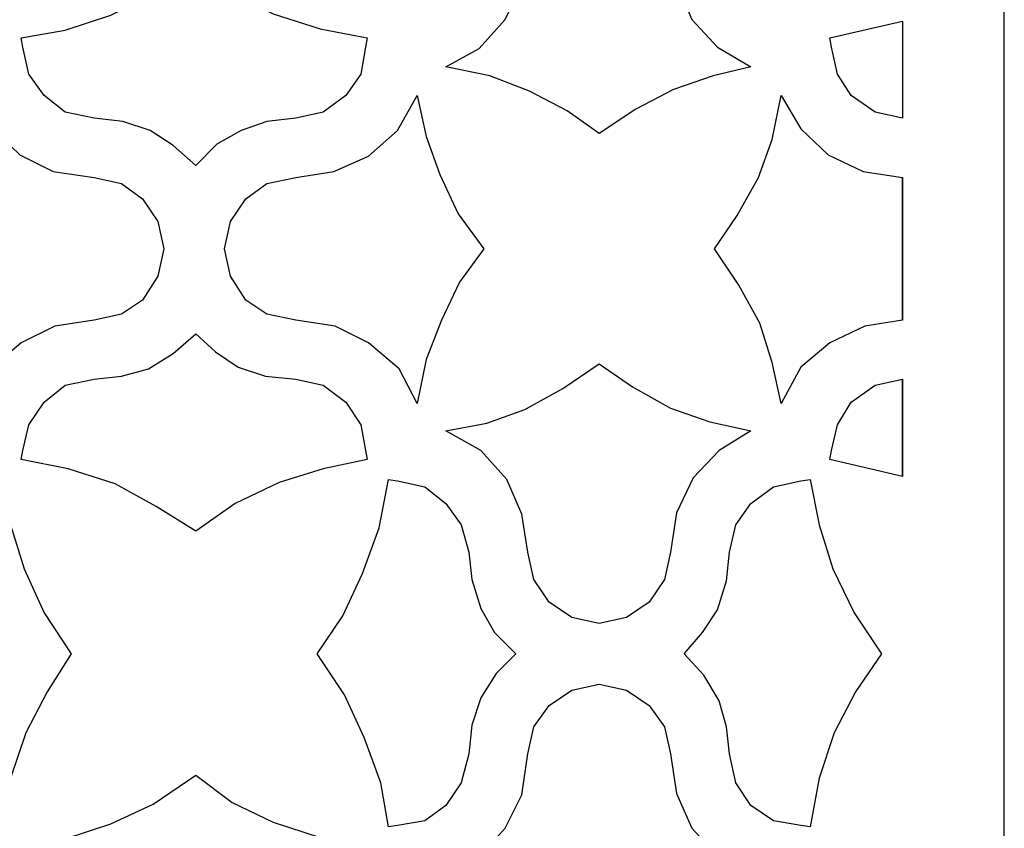
# Model space of a CAD drawing. Units: centimetres. Extents: x -9.2 to 9.2, y -11.9 to 12.7.
# Drawn here: x 1.4 to 3.2, y -3.6 to -2.1 of the extents above; entities that cross this region are included whole.
import ezdxf

# ---------------------------------------------------------------- set-up
doc = ezdxf.new("R2010")
doc.units = ezdxf.units.CM
doc.header["$MEASUREMENT"] = 0
doc.layers.add('Layer 1', color=7, linetype='Continuous')

msp = doc.modelspace()

# ---------------------------------------------------------------- linework, layer by layer
at = {"layer": 'Layer 1', "color": 23}
for points, knots in [([(-1.29828, 2.68804), (-1.29828, 2.68804), (3.21275, 2.68804), (3.21275, 2.68804), (3.21275, 2.68804), (3.21275, 2.68804), (3.21275, -6.33402), (3.21275, -6.33402), (3.21275, -6.33402), (3.21275, -6.33402), (-1.29828, -6.33402), (-1.29828, -6.33402), (-1.29828, -6.33402), (-1.29828, -6.33402), (-1.29828, 2.68804), (-1.29828, 2.68804)], [0, 0, 0, 0, 0.2, 0.2, 0.2, 0.2, 0.4, 0.4, 0.4, 0.4, 0.6, 0.6, 0.6, 0.6, 1, 1, 1, 1]), ([(2.74176, -2.23447), (2.74176, -2.23447), (2.67981, -2.19781), (2.67981, -2.19781), (2.67981, -2.19781), (2.67981, -2.19781), (2.6318, -2.14688), (2.6318, -2.14688), (2.6318, -2.14688), (2.6318, -2.14688), (2.60358, -2.07941), (2.60358, -2.07941), (2.60358, -2.07941), (2.60358, -2.07941), (2.59223, -2.0087), (2.59223, -2.0087), (2.59223, -2.0087), (2.59223, -2.0087), (2.5812, -1.95809), (2.5812, -1.95809), (2.5812, -1.95809), (2.5812, -1.95809), (2.55298, -1.91592), (2.55298, -1.91592), (2.55298, -1.91592), (2.55298, -1.91592), (2.51048, -1.8877), (2.51048, -1.8877), (2.51048, -1.8877), (2.51048, -1.8877), (2.45988, -1.87635), (2.45988, -1.87635), (2.45988, -1.87635), (2.45988, -1.87635), (2.40896, -1.8877), (2.40896, -1.8877), (2.40896, -1.8877), (2.40896, -1.8877), (2.36679, -1.91592), (2.36679, -1.91592), (2.36679, -1.91592), (2.36679, -1.91592), (2.33857, -1.95809), (2.33857, -1.95809), (2.33857, -1.95809), (2.33857, -1.95809), (2.32721, -2.0087), (2.32721, -2.0087), (2.32721, -2.0087), (2.32721, -2.0087), (2.31619, -2.08201), (2.31619, -2.08201), (2.31619, -2.08201), (2.31619, -2.08201), (2.28505, -2.14688), (2.28505, -2.14688), (2.28505, -2.14688), (2.28505, -2.14688), (2.23704, -2.20073), (2.23704, -2.20073), (2.23704, -2.20073), (2.23704, -2.20073), (2.17508, -2.23447), (2.17508, -2.23447), (2.17508, -2.23447), (2.17508, -2.23447), (2.25683, -2.25134), (2.25683, -2.25134), (2.25683, -2.25134), (2.25683, -2.25134), (2.33013, -2.27956), (2.33013, -2.27956), (2.33013, -2.27956), (2.33013, -2.27956), (2.40052, -2.31621), (2.40052, -2.31621), (2.40052, -2.31621), (2.40052, -2.31621), (2.45988, -2.35838), (2.45988, -2.35838), (2.45988, -2.35838), (2.45988, -2.35838), (2.52768, -2.31329), (2.52768, -2.31329), (2.52768, -2.31329), (2.52768, -2.31329), (2.59806, -2.27664), (2.59806, -2.27664), (2.59806, -2.27664), (2.59806, -2.27664), (2.67137, -2.25134), (2.67137, -2.25134), (2.67137, -2.25134), (2.67137, -2.25134), (2.74176, -2.23447), (2.74176, -2.23447)], [0, 0, 0, 0, 0.04, 0.04, 0.04, 0.04, 0.08, 0.08, 0.08, 0.08, 0.12, 0.12, 0.12, 0.12, 0.16, 0.16, 0.16, 0.16, 0.2, 0.2, 0.2, 0.2, 0.24, 0.24, 0.24, 0.24, 0.28, 0.28, 0.28, 0.28, 0.32, 0.32, 0.32, 0.32, 0.36, 0.36, 0.36, 0.36, 0.4, 0.4, 0.4, 0.4, 0.44, 0.44, 0.44, 0.44, 0.48, 0.48, 0.48, 0.48, 0.52, 0.52, 0.52, 0.52, 0.56, 0.56, 0.56, 0.56, 0.6, 0.6, 0.6, 0.6, 0.64, 0.64, 0.64, 0.64, 0.68, 0.68, 0.68, 0.68, 0.72, 0.72, 0.72, 0.72, 0.76, 0.76, 0.76, 0.76, 0.8, 0.8, 0.8, 0.8, 0.84, 0.84, 0.84, 0.84, 0.88, 0.88, 0.88, 0.88, 0.92, 0.92, 0.92, 0.92, 1, 1, 1, 1]), ([(1.38557, -2.18094), (1.38557, -2.18094), (1.38849, -2.19781), (1.38849, -2.19781), (1.38849, -2.19781), (1.38849, -2.19781), (1.39984, -2.24842), (1.39984, -2.24842), (1.39984, -2.24842), (1.39984, -2.24842), (1.42806, -2.28799), (1.42806, -2.28799), (1.42806, -2.28799), (1.42806, -2.28799), (1.46731, -2.31913), (1.46731, -2.31913), (1.46731, -2.31913), (1.46731, -2.31913), (1.52115, -2.33016), (1.52115, -2.33016), (1.52115, -2.33016), (1.52115, -2.33016), (1.57467, -2.336), (1.57467, -2.336), (1.57467, -2.336), (1.57467, -2.336), (1.62528, -2.35287), (1.62528, -2.35287), (1.62528, -2.35287), (1.62528, -2.35287), (1.66777, -2.38109), (1.66777, -2.38109), (1.66777, -2.38109), (1.66777, -2.38109), (1.70994, -2.41774), (1.70994, -2.41774), (1.70994, -2.41774), (1.70994, -2.41774), (1.74951, -2.37817), (1.74951, -2.37817), (1.74951, -2.37817), (1.74951, -2.37817), (1.7946, -2.35287), (1.7946, -2.35287), (1.7946, -2.35287), (1.7946, -2.35287), (1.84228, -2.336), (1.84228, -2.336), (1.84228, -2.336), (1.84228, -2.336), (1.89613, -2.33016), (1.89613, -2.33016), (1.89613, -2.33016), (1.89613, -2.33016), (1.94673, -2.31913), (1.94673, -2.31913), (1.94673, -2.31913), (1.94673, -2.31913), (1.9889, -2.28799), (1.9889, -2.28799), (1.9889, -2.28799), (1.9889, -2.28799), (2.01712, -2.24842), (2.01712, -2.24842), (2.01712, -2.24842), (2.01712, -2.24842), (2.02555, -2.19781), (2.02555, -2.19781), (2.02555, -2.19781), (2.02555, -2.19781), (2.02847, -2.18094), (2.02847, -2.18094), (2.02847, -2.18094), (2.02847, -2.18094), (1.94121, -2.16408), (1.94121, -2.16408), (1.94121, -2.16408), (1.94121, -2.16408), (1.85363, -2.13586), (1.85363, -2.13586), (1.85363, -2.13586), (1.85363, -2.13586), (1.77741, -2.09628), (1.77741, -2.09628), (1.77741, -2.09628), (1.77741, -2.09628), (1.70994, -2.04827), (1.70994, -2.04827), (1.70994, -2.04827), (1.70994, -2.04827), (1.63112, -2.0992), (1.63112, -2.0992), (1.63112, -2.0992), (1.63112, -2.0992), (1.55197, -2.13845), (1.55197, -2.13845), (1.55197, -2.13845), (1.55197, -2.13845), (1.46731, -2.16667), (1.46731, -2.16667), (1.46731, -2.16667), (1.46731, -2.16667), (1.38557, -2.18094), (1.38557, -2.18094)], [0, 0, 0, 0, 0.037037, 0.037037, 0.037037, 0.037037, 0.0740741, 0.0740741, 0.0740741, 0.0740741, 0.1111111, 0.1111111, 0.1111111, 0.1111111, 0.1481481, 0.1481481, 0.1481481, 0.1481481, 0.1851852, 0.1851852, 0.1851852, 0.1851852, 0.2222222, 0.2222222, 0.2222222, 0.2222222, 0.2592593, 0.2592593, 0.2592593, 0.2592593, 0.2962963, 0.2962963, 0.2962963, 0.2962963, 0.3333333, 0.3333333, 0.3333333, 0.3333333, 0.3703704, 0.3703704, 0.3703704, 0.3703704, 0.4074074, 0.4074074, 0.4074074, 0.4074074, 0.4444444, 0.4444444, 0.4444444, 0.4444444, 0.4814815, 0.4814815, 0.4814815, 0.4814815, 0.5185185, 0.5185185, 0.5185185, 0.5185185, 0.5555556, 0.5555556, 0.5555556, 0.5555556, 0.5925926, 0.5925926, 0.5925926, 0.5925926, 0.6296296, 0.6296296, 0.6296296, 0.6296296, 0.6666667, 0.6666667, 0.6666667, 0.6666667, 0.7037037, 0.7037037, 0.7037037, 0.7037037, 0.7407407, 0.7407407, 0.7407407, 0.7407407, 0.7777778, 0.7777778, 0.7777778, 0.7777778, 0.8148148, 0.8148148, 0.8148148, 0.8148148, 0.8518519, 0.8518519, 0.8518519, 0.8518519, 0.8888889, 0.8888889, 0.8888889, 0.8888889, 0.9259259, 0.9259259, 0.9259259, 0.9259259, 1, 1, 1, 1]), ([(3.02364, -2.1498), (3.02364, -2.1498), (2.88838, -2.18094), (2.88838, -2.18094), (2.88838, -2.18094), (2.88838, -2.18094), (2.89129, -2.19781), (2.89129, -2.19781), (2.89129, -2.19781), (2.89129, -2.19781), (2.90265, -2.24842), (2.90265, -2.24842), (2.90265, -2.24842), (2.90265, -2.24842), (2.92795, -2.28799), (2.92795, -2.28799), (2.92795, -2.28799), (2.92795, -2.28799), (2.97304, -2.31913), (2.97304, -2.31913), (2.97304, -2.31913), (2.97304, -2.31913), (3.02364, -2.33016), (3.02364, -2.33016), (3.02364, -2.33016), (3.02364, -2.33016), (3.02364, -2.1498), (3.02364, -2.1498)], [0, 0, 0, 0, 0.125, 0.125, 0.125, 0.125, 0.25, 0.25, 0.25, 0.25, 0.375, 0.375, 0.375, 0.375, 0.5, 0.5, 0.5, 0.5, 0.625, 0.625, 0.625, 0.625, 0.75, 0.75, 0.75, 0.75, 1, 1, 1, 1]), ([(1.29247, -2.8602), (1.29247, -2.8602), (1.33205, -2.79273), (1.33205, -2.79273), (1.33205, -2.79273), (1.33205, -2.79273), (1.38557, -2.74764), (1.38557, -2.74764), (1.38557, -2.74764), (1.38557, -2.74764), (1.44785, -2.7165), (1.44785, -2.7165), (1.44785, -2.7165), (1.44785, -2.7165), (1.52115, -2.70515), (1.52115, -2.70515), (1.52115, -2.70515), (1.52115, -2.70515), (1.57176, -2.69412), (1.57176, -2.69412), (1.57176, -2.69412), (1.57176, -2.69412), (1.61133, -2.66849), (1.61133, -2.66849), (1.61133, -2.66849), (1.61133, -2.66849), (1.63955, -2.6234), (1.63955, -2.6234), (1.63955, -2.6234), (1.63955, -2.6234), (1.65058, -2.5728), (1.65058, -2.5728), (1.65058, -2.5728), (1.65058, -2.5728), (1.63955, -2.52187), (1.63955, -2.52187), (1.63955, -2.52187), (1.63955, -2.52187), (1.61133, -2.4797), (1.61133, -2.4797), (1.61133, -2.4797), (1.61133, -2.4797), (1.57176, -2.45148), (1.57176, -2.45148), (1.57176, -2.45148), (1.57176, -2.45148), (1.52115, -2.44013), (1.52115, -2.44013), (1.52115, -2.44013), (1.52115, -2.44013), (1.44493, -2.4291), (1.44493, -2.4291), (1.44493, -2.4291), (1.44493, -2.4291), (1.38297, -2.39796), (1.38297, -2.39796), (1.38297, -2.39796), (1.38297, -2.39796), (1.33205, -2.34995), (1.33205, -2.34995), (1.33205, -2.34995), (1.33205, -2.34995), (1.29247, -2.28799), (1.29247, -2.28799), (1.29247, -2.28799), (1.29247, -2.28799), (1.2756, -2.36974), (1.2756, -2.36974), (1.2756, -2.36974), (1.2756, -2.36974), (1.2503, -2.44013), (1.2503, -2.44013), (1.2503, -2.44013), (1.2503, -2.44013), (1.21365, -2.51084), (1.21365, -2.51084), (1.21365, -2.51084), (1.21365, -2.51084), (1.17148, -2.5728), (1.17148, -2.5728), (1.17148, -2.5728), (1.17148, -2.5728), (1.21657, -2.64027), (1.21657, -2.64027), (1.21657, -2.64027), (1.21657, -2.64027), (1.25322, -2.71099), (1.25322, -2.71099), (1.25322, -2.71099), (1.25322, -2.71099), (1.27852, -2.7843), (1.27852, -2.7843), (1.27852, -2.7843), (1.27852, -2.7843), (1.29247, -2.8602), (1.29247, -2.8602)], [0, 0, 0, 0, 0.04, 0.04, 0.04, 0.04, 0.08, 0.08, 0.08, 0.08, 0.12, 0.12, 0.12, 0.12, 0.16, 0.16, 0.16, 0.16, 0.2, 0.2, 0.2, 0.2, 0.24, 0.24, 0.24, 0.24, 0.28, 0.28, 0.28, 0.28, 0.32, 0.32, 0.32, 0.32, 0.36, 0.36, 0.36, 0.36, 0.4, 0.4, 0.4, 0.4, 0.44, 0.44, 0.44, 0.44, 0.48, 0.48, 0.48, 0.48, 0.52, 0.52, 0.52, 0.52, 0.56, 0.56, 0.56, 0.56, 0.6, 0.6, 0.6, 0.6, 0.64, 0.64, 0.64, 0.64, 0.68, 0.68, 0.68, 0.68, 0.72, 0.72, 0.72, 0.72, 0.76, 0.76, 0.76, 0.76, 0.8, 0.8, 0.8, 0.8, 0.84, 0.84, 0.84, 0.84, 0.88, 0.88, 0.88, 0.88, 0.92, 0.92, 0.92, 0.92, 1, 1, 1, 1]), ([(2.12156, -2.8602), (2.12156, -2.8602), (2.13843, -2.77846), (2.13843, -2.77846), (2.13843, -2.77846), (2.13843, -2.77846), (2.16665, -2.70515), (2.16665, -2.70515), (2.16665, -2.70515), (2.16665, -2.70515), (2.20039, -2.63476), (2.20039, -2.63476), (2.20039, -2.63476), (2.20039, -2.63476), (2.24547, -2.5728), (2.24547, -2.5728), (2.24547, -2.5728), (2.24547, -2.5728), (2.19779, -2.50792), (2.19779, -2.50792), (2.19779, -2.50792), (2.19779, -2.50792), (2.16373, -2.43461), (2.16373, -2.43461), (2.16373, -2.43461), (2.16373, -2.43461), (2.13843, -2.36422), (2.13843, -2.36422), (2.13843, -2.36422), (2.13843, -2.36422), (2.12156, -2.28799), (2.12156, -2.28799), (2.12156, -2.28799), (2.12156, -2.28799), (2.08491, -2.35287), (2.08491, -2.35287), (2.08491, -2.35287), (2.08491, -2.35287), (2.03139, -2.40088), (2.03139, -2.40088), (2.03139, -2.40088), (2.03139, -2.40088), (1.96651, -2.4291), (1.96651, -2.4291), (1.96651, -2.4291), (1.96651, -2.4291), (1.89613, -2.44013), (1.89613, -2.44013), (1.89613, -2.44013), (1.89613, -2.44013), (1.84228, -2.45148), (1.84228, -2.45148), (1.84228, -2.45148), (1.84228, -2.45148), (1.80303, -2.4797), (1.80303, -2.4797), (1.80303, -2.4797), (1.80303, -2.4797), (1.77481, -2.52187), (1.77481, -2.52187), (1.77481, -2.52187), (1.77481, -2.52187), (1.76346, -2.5728), (1.76346, -2.5728), (1.76346, -2.5728), (1.76346, -2.5728), (1.77481, -2.6234), (1.77481, -2.6234), (1.77481, -2.6234), (1.77481, -2.6234), (1.80303, -2.66849), (1.80303, -2.66849), (1.80303, -2.66849), (1.80303, -2.66849), (1.84228, -2.69412), (1.84228, -2.69412), (1.84228, -2.69412), (1.84228, -2.69412), (1.89613, -2.70515), (1.89613, -2.70515), (1.89613, -2.70515), (1.89613, -2.70515), (1.96943, -2.7165), (1.96943, -2.7165), (1.96943, -2.7165), (1.96943, -2.7165), (2.03139, -2.74764), (2.03139, -2.74764), (2.03139, -2.74764), (2.03139, -2.74764), (2.08783, -2.79565), (2.08783, -2.79565), (2.08783, -2.79565), (2.08783, -2.79565), (2.12156, -2.8602), (2.12156, -2.8602)], [0, 0, 0, 0, 0.04, 0.04, 0.04, 0.04, 0.08, 0.08, 0.08, 0.08, 0.12, 0.12, 0.12, 0.12, 0.16, 0.16, 0.16, 0.16, 0.2, 0.2, 0.2, 0.2, 0.24, 0.24, 0.24, 0.24, 0.28, 0.28, 0.28, 0.28, 0.32, 0.32, 0.32, 0.32, 0.36, 0.36, 0.36, 0.36, 0.4, 0.4, 0.4, 0.4, 0.44, 0.44, 0.44, 0.44, 0.48, 0.48, 0.48, 0.48, 0.52, 0.52, 0.52, 0.52, 0.56, 0.56, 0.56, 0.56, 0.6, 0.6, 0.6, 0.6, 0.64, 0.64, 0.64, 0.64, 0.68, 0.68, 0.68, 0.68, 0.72, 0.72, 0.72, 0.72, 0.76, 0.76, 0.76, 0.76, 0.8, 0.8, 0.8, 0.8, 0.84, 0.84, 0.84, 0.84, 0.88, 0.88, 0.88, 0.88, 0.92, 0.92, 0.92, 0.92, 1, 1, 1, 1]), ([(3.02364, -2.44013), (3.02364, -2.44013), (2.95033, -2.4291), (2.95033, -2.4291), (2.95033, -2.4291), (2.95033, -2.4291), (2.88546, -2.39796), (2.88546, -2.39796), (2.88546, -2.39796), (2.88546, -2.39796), (2.83485, -2.34995), (2.83485, -2.34995), (2.83485, -2.34995), (2.83485, -2.34995), (2.7982, -2.28799), (2.7982, -2.28799), (2.7982, -2.28799), (2.7982, -2.28799), (2.78133, -2.36974), (2.78133, -2.36974), (2.78133, -2.36974), (2.78133, -2.36974), (2.75603, -2.44013), (2.75603, -2.44013), (2.75603, -2.44013), (2.75603, -2.44013), (2.71646, -2.51084), (2.71646, -2.51084), (2.71646, -2.51084), (2.71646, -2.51084), (2.67429, -2.5728), (2.67429, -2.5728), (2.67429, -2.5728), (2.67429, -2.5728), (2.71938, -2.64027), (2.71938, -2.64027), (2.71938, -2.64027), (2.71938, -2.64027), (2.75863, -2.71099), (2.75863, -2.71099), (2.75863, -2.71099), (2.75863, -2.71099), (2.78133, -2.7843), (2.78133, -2.7843), (2.78133, -2.7843), (2.78133, -2.7843), (2.7982, -2.8602), (2.7982, -2.8602), (2.7982, -2.8602), (2.7982, -2.8602), (2.83485, -2.79273), (2.83485, -2.79273), (2.83485, -2.79273), (2.83485, -2.79273), (2.88838, -2.74764), (2.88838, -2.74764), (2.88838, -2.74764), (2.88838, -2.74764), (2.95325, -2.7165), (2.95325, -2.7165), (2.95325, -2.7165), (2.95325, -2.7165), (3.02364, -2.70515), (3.02364, -2.70515), (3.02364, -2.70515), (3.02364, -2.70515), (3.02364, -2.44013), (3.02364, -2.44013)], [0, 0, 0, 0, 0.0555556, 0.0555556, 0.0555556, 0.0555556, 0.1111111, 0.1111111, 0.1111111, 0.1111111, 0.1666667, 0.1666667, 0.1666667, 0.1666667, 0.2222222, 0.2222222, 0.2222222, 0.2222222, 0.2777778, 0.2777778, 0.2777778, 0.2777778, 0.3333333, 0.3333333, 0.3333333, 0.3333333, 0.3888889, 0.3888889, 0.3888889, 0.3888889, 0.4444444, 0.4444444, 0.4444444, 0.4444444, 0.5, 0.5, 0.5, 0.5, 0.5555556, 0.5555556, 0.5555556, 0.5555556, 0.6111111, 0.6111111, 0.6111111, 0.6111111, 0.6666667, 0.6666667, 0.6666667, 0.6666667, 0.7222222, 0.7222222, 0.7222222, 0.7222222, 0.7777778, 0.7777778, 0.7777778, 0.7777778, 0.8333333, 0.8333333, 0.8333333, 0.8333333, 0.8888889, 0.8888889, 0.8888889, 0.8888889, 1, 1, 1, 1]), ([(3.02364, -2.70515), (3.02364, -2.70515), (3.02364, -2.44013), (3.02364, -2.44013), (3.02364, -2.44013), (3.02364, -2.44013), (3.02364, -2.70515), (3.02364, -2.70515)], [0, 0, 0, 0, 0.3333333, 0.3333333, 0.3333333, 0.3333333, 1, 1, 1, 1]), ([(1.38557, -2.96465), (1.38557, -2.96465), (1.47315, -2.98152), (1.47315, -2.98152), (1.47315, -2.98152), (1.47315, -2.98152), (1.5604, -3.00974), (1.5604, -3.00974), (1.5604, -3.00974), (1.5604, -3.00974), (1.63663, -3.05191), (1.63663, -3.05191), (1.63663, -3.05191), (1.63663, -3.05191), (1.70994, -3.09733), (1.70994, -3.09733), (1.70994, -3.09733), (1.70994, -3.09733), (1.78324, -3.0464), (1.78324, -3.0464), (1.78324, -3.0464), (1.78324, -3.0464), (1.86499, -3.00682), (1.86499, -3.00682), (1.86499, -3.00682), (1.86499, -3.00682), (1.94673, -2.98152), (1.94673, -2.98152), (1.94673, -2.98152), (1.94673, -2.98152), (2.02847, -2.96465), (2.02847, -2.96465), (2.02847, -2.96465), (2.02847, -2.96465), (2.02555, -2.94779), (2.02555, -2.94779), (2.02555, -2.94779), (2.02555, -2.94779), (2.01712, -2.89978), (2.01712, -2.89978), (2.01712, -2.89978), (2.01712, -2.89978), (1.9889, -2.85761), (1.9889, -2.85761), (1.9889, -2.85761), (1.9889, -2.85761), (1.94673, -2.82647), (1.94673, -2.82647), (1.94673, -2.82647), (1.94673, -2.82647), (1.89613, -2.81511), (1.89613, -2.81511), (1.89613, -2.81511), (1.89613, -2.81511), (1.83969, -2.8096), (1.83969, -2.8096), (1.83969, -2.8096), (1.83969, -2.8096), (1.78876, -2.79273), (1.78876, -2.79273), (1.78876, -2.79273), (1.78876, -2.79273), (1.74659, -2.76451), (1.74659, -2.76451), (1.74659, -2.76451), (1.74659, -2.76451), (1.70994, -2.73077), (1.70994, -2.73077), (1.70994, -2.73077), (1.70994, -2.73077), (1.66777, -2.76743), (1.66777, -2.76743), (1.66777, -2.76743), (1.66777, -2.76743), (1.62236, -2.79565), (1.62236, -2.79565), (1.62236, -2.79565), (1.62236, -2.79565), (1.57176, -2.8096), (1.57176, -2.8096), (1.57176, -2.8096), (1.57176, -2.8096), (1.52115, -2.81511), (1.52115, -2.81511), (1.52115, -2.81511), (1.52115, -2.81511), (1.46731, -2.82647), (1.46731, -2.82647), (1.46731, -2.82647), (1.46731, -2.82647), (1.42806, -2.85761), (1.42806, -2.85761), (1.42806, -2.85761), (1.42806, -2.85761), (1.39984, -2.89978), (1.39984, -2.89978), (1.39984, -2.89978), (1.39984, -2.89978), (1.38849, -2.94779), (1.38849, -2.94779), (1.38849, -2.94779), (1.38849, -2.94779), (1.38557, -2.96465), (1.38557, -2.96465)], [0, 0, 0, 0, 0.037037, 0.037037, 0.037037, 0.037037, 0.0740741, 0.0740741, 0.0740741, 0.0740741, 0.1111111, 0.1111111, 0.1111111, 0.1111111, 0.1481481, 0.1481481, 0.1481481, 0.1481481, 0.1851852, 0.1851852, 0.1851852, 0.1851852, 0.2222222, 0.2222222, 0.2222222, 0.2222222, 0.2592593, 0.2592593, 0.2592593, 0.2592593, 0.2962963, 0.2962963, 0.2962963, 0.2962963, 0.3333333, 0.3333333, 0.3333333, 0.3333333, 0.3703704, 0.3703704, 0.3703704, 0.3703704, 0.4074074, 0.4074074, 0.4074074, 0.4074074, 0.4444444, 0.4444444, 0.4444444, 0.4444444, 0.4814815, 0.4814815, 0.4814815, 0.4814815, 0.5185185, 0.5185185, 0.5185185, 0.5185185, 0.5555556, 0.5555556, 0.5555556, 0.5555556, 0.5925926, 0.5925926, 0.5925926, 0.5925926, 0.6296296, 0.6296296, 0.6296296, 0.6296296, 0.6666667, 0.6666667, 0.6666667, 0.6666667, 0.7037037, 0.7037037, 0.7037037, 0.7037037, 0.7407407, 0.7407407, 0.7407407, 0.7407407, 0.7777778, 0.7777778, 0.7777778, 0.7777778, 0.8148148, 0.8148148, 0.8148148, 0.8148148, 0.8518519, 0.8518519, 0.8518519, 0.8518519, 0.8888889, 0.8888889, 0.8888889, 0.8888889, 0.9259259, 0.9259259, 0.9259259, 0.9259259, 1, 1, 1, 1]), ([(2.74176, -2.91113), (2.74176, -2.91113), (2.66553, -2.89426), (2.66553, -2.89426), (2.66553, -2.89426), (2.66553, -2.89426), (2.59223, -2.86896), (2.59223, -2.86896), (2.59223, -2.86896), (2.59223, -2.86896), (2.52184, -2.82939), (2.52184, -2.82939), (2.52184, -2.82939), (2.52184, -2.82939), (2.45988, -2.78689), (2.45988, -2.78689), (2.45988, -2.78689), (2.45988, -2.78689), (2.39209, -2.83231), (2.39209, -2.83231), (2.39209, -2.83231), (2.39209, -2.83231), (2.3217, -2.87156), (2.3217, -2.87156), (2.3217, -2.87156), (2.3217, -2.87156), (2.25131, -2.89686), (2.25131, -2.89686), (2.25131, -2.89686), (2.25131, -2.89686), (2.17508, -2.91113), (2.17508, -2.91113), (2.17508, -2.91113), (2.17508, -2.91113), (2.23996, -2.94779), (2.23996, -2.94779), (2.23996, -2.94779), (2.23996, -2.94779), (2.28797, -3.00131), (2.28797, -3.00131), (2.28797, -3.00131), (2.28797, -3.00131), (2.31619, -3.06619), (2.31619, -3.06619), (2.31619, -3.06619), (2.31619, -3.06619), (2.32721, -3.13658), (2.32721, -3.13658), (2.32721, -3.13658), (2.32721, -3.13658), (2.33857, -3.1875), (2.33857, -3.1875), (2.33857, -3.1875), (2.33857, -3.1875), (2.36679, -3.22967), (2.36679, -3.22967), (2.36679, -3.22967), (2.36679, -3.22967), (2.40896, -3.2579), (2.40896, -3.2579), (2.40896, -3.2579), (2.40896, -3.2579), (2.45988, -3.26925), (2.45988, -3.26925), (2.45988, -3.26925), (2.45988, -3.26925), (2.51048, -3.2579), (2.51048, -3.2579), (2.51048, -3.2579), (2.51048, -3.2579), (2.55298, -3.22967), (2.55298, -3.22967), (2.55298, -3.22967), (2.55298, -3.22967), (2.5812, -3.1875), (2.5812, -3.1875), (2.5812, -3.1875), (2.5812, -3.1875), (2.59223, -3.13658), (2.59223, -3.13658), (2.59223, -3.13658), (2.59223, -3.13658), (2.60358, -3.06327), (2.60358, -3.06327), (2.60358, -3.06327), (2.60358, -3.06327), (2.63472, -2.99839), (2.63472, -2.99839), (2.63472, -2.99839), (2.63472, -2.99839), (2.68272, -2.94779), (2.68272, -2.94779), (2.68272, -2.94779), (2.68272, -2.94779), (2.74176, -2.91113), (2.74176, -2.91113)], [0, 0, 0, 0, 0.04, 0.04, 0.04, 0.04, 0.08, 0.08, 0.08, 0.08, 0.12, 0.12, 0.12, 0.12, 0.16, 0.16, 0.16, 0.16, 0.2, 0.2, 0.2, 0.2, 0.24, 0.24, 0.24, 0.24, 0.28, 0.28, 0.28, 0.28, 0.32, 0.32, 0.32, 0.32, 0.36, 0.36, 0.36, 0.36, 0.4, 0.4, 0.4, 0.4, 0.44, 0.44, 0.44, 0.44, 0.48, 0.48, 0.48, 0.48, 0.52, 0.52, 0.52, 0.52, 0.56, 0.56, 0.56, 0.56, 0.6, 0.6, 0.6, 0.6, 0.64, 0.64, 0.64, 0.64, 0.68, 0.68, 0.68, 0.68, 0.72, 0.72, 0.72, 0.72, 0.76, 0.76, 0.76, 0.76, 0.8, 0.8, 0.8, 0.8, 0.84, 0.84, 0.84, 0.84, 0.88, 0.88, 0.88, 0.88, 0.92, 0.92, 0.92, 0.92, 1, 1, 1, 1]), ([(3.02364, -2.81511), (3.02364, -2.81511), (2.97304, -2.82647), (2.97304, -2.82647), (2.97304, -2.82647), (2.97304, -2.82647), (2.92795, -2.85761), (2.92795, -2.85761), (2.92795, -2.85761), (2.92795, -2.85761), (2.90265, -2.89978), (2.90265, -2.89978), (2.90265, -2.89978), (2.90265, -2.89978), (2.89129, -2.94779), (2.89129, -2.94779), (2.89129, -2.94779), (2.89129, -2.94779), (2.88838, -2.96465), (2.88838, -2.96465), (2.88838, -2.96465), (2.88838, -2.96465), (3.02364, -2.99579), (3.02364, -2.99579), (3.02364, -2.99579), (3.02364, -2.99579), (3.02364, -2.81511), (3.02364, -2.81511)], [0, 0, 0, 0, 0.125, 0.125, 0.125, 0.125, 0.25, 0.25, 0.25, 0.25, 0.375, 0.375, 0.375, 0.375, 0.5, 0.5, 0.5, 0.5, 0.625, 0.625, 0.625, 0.625, 0.75, 0.75, 0.75, 0.75, 1, 1, 1, 1]), ([(3.02364, -2.99579), (3.02364, -2.99579), (3.02364, -2.81511), (3.02364, -2.81511), (3.02364, -2.81511), (3.02364, -2.81511), (3.02364, -2.99579), (3.02364, -2.99579)], [0, 0, 0, 0, 0.3333333, 0.3333333, 0.3333333, 0.3333333, 1, 1, 1, 1]), ([(1.34891, -3.00131), (1.34891, -3.00131), (1.33205, -3.00423), (1.33205, -3.00423), (1.33205, -3.00423), (1.33205, -3.00423), (1.28144, -3.01526), (1.28144, -3.01526), (1.28144, -3.01526), (1.28144, -3.01526), (1.23895, -3.0464), (1.23895, -3.0464), (1.23895, -3.0464), (1.23895, -3.0464), (1.21073, -3.08597), (1.21073, -3.08597), (1.21073, -3.08597), (1.21073, -3.08597), (1.1997, -3.13658), (1.1997, -3.13658), (1.1997, -3.13658), (1.1997, -3.13658), (1.19386, -3.1901), (1.19386, -3.1901), (1.19386, -3.1901), (1.19386, -3.1901), (1.177, -3.24395), (1.177, -3.24395), (1.177, -3.24395), (1.177, -3.24395), (1.14878, -3.28612), (1.14878, -3.28612), (1.14878, -3.28612), (1.14878, -3.28612), (1.11212, -3.32569), (1.11212, -3.32569), (1.11212, -3.32569), (1.11212, -3.32569), (1.1517, -3.36494), (1.1517, -3.36494), (1.1517, -3.36494), (1.1517, -3.36494), (1.17992, -3.41295), (1.17992, -3.41295), (1.17992, -3.41295), (1.17992, -3.41295), (1.19386, -3.46096), (1.19386, -3.46096), (1.19386, -3.46096), (1.19386, -3.46096), (1.1997, -3.51156), (1.1997, -3.51156), (1.1997, -3.51156), (1.1997, -3.51156), (1.21073, -3.56509), (1.21073, -3.56509), (1.21073, -3.56509), (1.21073, -3.56509), (1.23895, -3.60758), (1.23895, -3.60758), (1.23895, -3.60758), (1.23895, -3.60758), (1.28144, -3.6358), (1.28144, -3.6358), (1.28144, -3.6358), (1.28144, -3.6358), (1.33205, -3.64424), (1.33205, -3.64424), (1.33205, -3.64424), (1.33205, -3.64424), (1.34891, -3.64683), (1.34891, -3.64683), (1.34891, -3.64683), (1.34891, -3.64683), (1.36578, -3.55665), (1.36578, -3.55665), (1.36578, -3.55665), (1.36578, -3.55665), (1.394, -3.47231), (1.394, -3.47231), (1.394, -3.47231), (1.394, -3.47231), (1.43357, -3.39608), (1.43357, -3.39608), (1.43357, -3.39608), (1.43357, -3.39608), (1.47866, -3.32569), (1.47866, -3.32569), (1.47866, -3.32569), (1.47866, -3.32569), (1.42806, -3.24946), (1.42806, -3.24946), (1.42806, -3.24946), (1.42806, -3.24946), (1.39141, -3.16772), (1.39141, -3.16772), (1.39141, -3.16772), (1.39141, -3.16772), (1.36578, -3.08597), (1.36578, -3.08597), (1.36578, -3.08597), (1.36578, -3.08597), (1.34891, -3.00131), (1.34891, -3.00131)], [0, 0, 0, 0, 0.037037, 0.037037, 0.037037, 0.037037, 0.0740741, 0.0740741, 0.0740741, 0.0740741, 0.1111111, 0.1111111, 0.1111111, 0.1111111, 0.1481481, 0.1481481, 0.1481481, 0.1481481, 0.1851852, 0.1851852, 0.1851852, 0.1851852, 0.2222222, 0.2222222, 0.2222222, 0.2222222, 0.2592593, 0.2592593, 0.2592593, 0.2592593, 0.2962963, 0.2962963, 0.2962963, 0.2962963, 0.3333333, 0.3333333, 0.3333333, 0.3333333, 0.3703704, 0.3703704, 0.3703704, 0.3703704, 0.4074074, 0.4074074, 0.4074074, 0.4074074, 0.4444444, 0.4444444, 0.4444444, 0.4444444, 0.4814815, 0.4814815, 0.4814815, 0.4814815, 0.5185185, 0.5185185, 0.5185185, 0.5185185, 0.5555556, 0.5555556, 0.5555556, 0.5555556, 0.5925926, 0.5925926, 0.5925926, 0.5925926, 0.6296296, 0.6296296, 0.6296296, 0.6296296, 0.6666667, 0.6666667, 0.6666667, 0.6666667, 0.7037037, 0.7037037, 0.7037037, 0.7037037, 0.7407407, 0.7407407, 0.7407407, 0.7407407, 0.7777778, 0.7777778, 0.7777778, 0.7777778, 0.8148148, 0.8148148, 0.8148148, 0.8148148, 0.8518519, 0.8518519, 0.8518519, 0.8518519, 0.8888889, 0.8888889, 0.8888889, 0.8888889, 0.9259259, 0.9259259, 0.9259259, 0.9259259, 1, 1, 1, 1]), ([(2.06804, -3.64683), (2.06804, -3.64683), (2.08491, -3.64424), (2.08491, -3.64424), (2.08491, -3.64424), (2.08491, -3.64424), (2.13551, -3.6358), (2.13551, -3.6358), (2.13551, -3.6358), (2.13551, -3.6358), (2.17508, -3.60758), (2.17508, -3.60758), (2.17508, -3.60758), (2.17508, -3.60758), (2.2033, -3.56509), (2.2033, -3.56509), (2.2033, -3.56509), (2.2033, -3.56509), (2.21725, -3.51156), (2.21725, -3.51156), (2.21725, -3.51156), (2.21725, -3.51156), (2.22309, -3.45804), (2.22309, -3.45804), (2.22309, -3.45804), (2.22309, -3.45804), (2.23996, -3.40744), (2.23996, -3.40744), (2.23996, -3.40744), (2.23996, -3.40744), (2.26818, -3.36235), (2.26818, -3.36235), (2.26818, -3.36235), (2.26818, -3.36235), (2.30483, -3.32569), (2.30483, -3.32569), (2.30483, -3.32569), (2.30483, -3.32569), (2.26526, -3.28612), (2.26526, -3.28612), (2.26526, -3.28612), (2.26526, -3.28612), (2.23996, -3.24103), (2.23996, -3.24103), (2.23996, -3.24103), (2.23996, -3.24103), (2.22309, -3.1875), (2.22309, -3.1875), (2.22309, -3.1875), (2.22309, -3.1875), (2.21725, -3.13658), (2.21725, -3.13658), (2.21725, -3.13658), (2.21725, -3.13658), (2.2033, -3.08597), (2.2033, -3.08597), (2.2033, -3.08597), (2.2033, -3.08597), (2.17508, -3.0464), (2.17508, -3.0464), (2.17508, -3.0464), (2.17508, -3.0464), (2.13551, -3.01526), (2.13551, -3.01526), (2.13551, -3.01526), (2.13551, -3.01526), (2.08491, -3.00423), (2.08491, -3.00423), (2.08491, -3.00423), (2.08491, -3.00423), (2.06804, -3.00131), (2.06804, -3.00131), (2.06804, -3.00131), (2.06804, -3.00131), (2.05117, -3.09149), (2.05117, -3.09149), (2.05117, -3.09149), (2.05117, -3.09149), (2.02004, -3.17615), (2.02004, -3.17615), (2.02004, -3.17615), (2.02004, -3.17615), (1.98338, -3.25498), (1.98338, -3.25498), (1.98338, -3.25498), (1.98338, -3.25498), (1.93537, -3.32569), (1.93537, -3.32569), (1.93537, -3.32569), (1.93537, -3.32569), (1.9863, -3.4016), (1.9863, -3.4016), (1.9863, -3.4016), (1.9863, -3.4016), (2.02295, -3.48075), (2.02295, -3.48075), (2.02295, -3.48075), (2.02295, -3.48075), (2.05377, -3.56509), (2.05377, -3.56509), (2.05377, -3.56509), (2.05377, -3.56509), (2.06804, -3.64683), (2.06804, -3.64683)], [0, 0, 0, 0, 0.037037, 0.037037, 0.037037, 0.037037, 0.0740741, 0.0740741, 0.0740741, 0.0740741, 0.1111111, 0.1111111, 0.1111111, 0.1111111, 0.1481481, 0.1481481, 0.1481481, 0.1481481, 0.1851852, 0.1851852, 0.1851852, 0.1851852, 0.2222222, 0.2222222, 0.2222222, 0.2222222, 0.2592593, 0.2592593, 0.2592593, 0.2592593, 0.2962963, 0.2962963, 0.2962963, 0.2962963, 0.3333333, 0.3333333, 0.3333333, 0.3333333, 0.3703704, 0.3703704, 0.3703704, 0.3703704, 0.4074074, 0.4074074, 0.4074074, 0.4074074, 0.4444444, 0.4444444, 0.4444444, 0.4444444, 0.4814815, 0.4814815, 0.4814815, 0.4814815, 0.5185185, 0.5185185, 0.5185185, 0.5185185, 0.5555556, 0.5555556, 0.5555556, 0.5555556, 0.5925926, 0.5925926, 0.5925926, 0.5925926, 0.6296296, 0.6296296, 0.6296296, 0.6296296, 0.6666667, 0.6666667, 0.6666667, 0.6666667, 0.7037037, 0.7037037, 0.7037037, 0.7037037, 0.7407407, 0.7407407, 0.7407407, 0.7407407, 0.7777778, 0.7777778, 0.7777778, 0.7777778, 0.8148148, 0.8148148, 0.8148148, 0.8148148, 0.8518519, 0.8518519, 0.8518519, 0.8518519, 0.8888889, 0.8888889, 0.8888889, 0.8888889, 0.9259259, 0.9259259, 0.9259259, 0.9259259, 1, 1, 1, 1]), ([(2.85172, -3.00131), (2.85172, -3.00131), (2.83485, -3.00423), (2.83485, -3.00423), (2.83485, -3.00423), (2.83485, -3.00423), (2.78393, -3.01526), (2.78393, -3.01526), (2.78393, -3.01526), (2.78393, -3.01526), (2.74176, -3.0464), (2.74176, -3.0464), (2.74176, -3.0464), (2.74176, -3.0464), (2.71354, -3.08597), (2.71354, -3.08597), (2.71354, -3.08597), (2.71354, -3.08597), (2.70219, -3.13658), (2.70219, -3.13658), (2.70219, -3.13658), (2.70219, -3.13658), (2.69667, -3.1901), (2.69667, -3.1901), (2.69667, -3.1901), (2.69667, -3.1901), (2.67981, -3.24395), (2.67981, -3.24395), (2.67981, -3.24395), (2.67981, -3.24395), (2.65158, -3.28612), (2.65158, -3.28612), (2.65158, -3.28612), (2.65158, -3.28612), (2.61785, -3.32569), (2.61785, -3.32569), (2.61785, -3.32569), (2.61785, -3.32569), (2.6545, -3.36494), (2.6545, -3.36494), (2.6545, -3.36494), (2.6545, -3.36494), (2.68272, -3.41295), (2.68272, -3.41295), (2.68272, -3.41295), (2.68272, -3.41295), (2.69667, -3.46096), (2.69667, -3.46096), (2.69667, -3.46096), (2.69667, -3.46096), (2.70219, -3.51156), (2.70219, -3.51156), (2.70219, -3.51156), (2.70219, -3.51156), (2.71354, -3.56509), (2.71354, -3.56509), (2.71354, -3.56509), (2.71354, -3.56509), (2.74176, -3.60758), (2.74176, -3.60758), (2.74176, -3.60758), (2.74176, -3.60758), (2.78393, -3.6358), (2.78393, -3.6358), (2.78393, -3.6358), (2.78393, -3.6358), (2.83485, -3.64424), (2.83485, -3.64424), (2.83485, -3.64424), (2.83485, -3.64424), (2.85172, -3.64683), (2.85172, -3.64683), (2.85172, -3.64683), (2.85172, -3.64683), (2.86859, -3.55665), (2.86859, -3.55665), (2.86859, -3.55665), (2.86859, -3.55665), (2.89681, -3.47231), (2.89681, -3.47231), (2.89681, -3.47231), (2.89681, -3.47231), (2.93638, -3.39608), (2.93638, -3.39608), (2.93638, -3.39608), (2.93638, -3.39608), (2.98439, -3.32569), (2.98439, -3.32569), (2.98439, -3.32569), (2.98439, -3.32569), (2.93346, -3.24946), (2.93346, -3.24946), (2.93346, -3.24946), (2.93346, -3.24946), (2.89389, -3.16772), (2.89389, -3.16772), (2.89389, -3.16772), (2.89389, -3.16772), (2.86859, -3.08597), (2.86859, -3.08597), (2.86859, -3.08597), (2.86859, -3.08597), (2.85172, -3.00131), (2.85172, -3.00131)], [0, 0, 0, 0, 0.037037, 0.037037, 0.037037, 0.037037, 0.0740741, 0.0740741, 0.0740741, 0.0740741, 0.1111111, 0.1111111, 0.1111111, 0.1111111, 0.1481481, 0.1481481, 0.1481481, 0.1481481, 0.1851852, 0.1851852, 0.1851852, 0.1851852, 0.2222222, 0.2222222, 0.2222222, 0.2222222, 0.2592593, 0.2592593, 0.2592593, 0.2592593, 0.2962963, 0.2962963, 0.2962963, 0.2962963, 0.3333333, 0.3333333, 0.3333333, 0.3333333, 0.3703704, 0.3703704, 0.3703704, 0.3703704, 0.4074074, 0.4074074, 0.4074074, 0.4074074, 0.4444444, 0.4444444, 0.4444444, 0.4444444, 0.4814815, 0.4814815, 0.4814815, 0.4814815, 0.5185185, 0.5185185, 0.5185185, 0.5185185, 0.5555556, 0.5555556, 0.5555556, 0.5555556, 0.5925926, 0.5925926, 0.5925926, 0.5925926, 0.6296296, 0.6296296, 0.6296296, 0.6296296, 0.6666667, 0.6666667, 0.6666667, 0.6666667, 0.7037037, 0.7037037, 0.7037037, 0.7037037, 0.7407407, 0.7407407, 0.7407407, 0.7407407, 0.7777778, 0.7777778, 0.7777778, 0.7777778, 0.8148148, 0.8148148, 0.8148148, 0.8148148, 0.8518519, 0.8518519, 0.8518519, 0.8518519, 0.8888889, 0.8888889, 0.8888889, 0.8888889, 0.9259259, 0.9259259, 0.9259259, 0.9259259, 1, 1, 1, 1]), ([(2.74176, -3.73993), (2.74176, -3.73993), (2.67981, -3.70068), (2.67981, -3.70068), (2.67981, -3.70068), (2.67981, -3.70068), (2.6318, -3.64975), (2.6318, -3.64975), (2.6318, -3.64975), (2.6318, -3.64975), (2.60358, -3.58487), (2.60358, -3.58487), (2.60358, -3.58487), (2.60358, -3.58487), (2.59223, -3.51156), (2.59223, -3.51156), (2.59223, -3.51156), (2.59223, -3.51156), (2.5812, -3.46096), (2.5812, -3.46096), (2.5812, -3.46096), (2.5812, -3.46096), (2.55298, -3.42138), (2.55298, -3.42138), (2.55298, -3.42138), (2.55298, -3.42138), (2.51048, -3.39316), (2.51048, -3.39316), (2.51048, -3.39316), (2.51048, -3.39316), (2.45988, -3.38181), (2.45988, -3.38181), (2.45988, -3.38181), (2.45988, -3.38181), (2.40896, -3.39316), (2.40896, -3.39316), (2.40896, -3.39316), (2.40896, -3.39316), (2.36679, -3.42138), (2.36679, -3.42138), (2.36679, -3.42138), (2.36679, -3.42138), (2.33857, -3.46096), (2.33857, -3.46096), (2.33857, -3.46096), (2.33857, -3.46096), (2.32721, -3.51156), (2.32721, -3.51156), (2.32721, -3.51156), (2.32721, -3.51156), (2.31619, -3.58779), (2.31619, -3.58779), (2.31619, -3.58779), (2.31619, -3.58779), (2.28505, -3.64975), (2.28505, -3.64975), (2.28505, -3.64975), (2.28505, -3.64975), (2.23704, -3.70327), (2.23704, -3.70327), (2.23704, -3.70327), (2.23704, -3.70327), (2.17508, -3.73993), (2.17508, -3.73993), (2.17508, -3.73993), (2.17508, -3.73993), (2.25683, -3.7568), (2.25683, -3.7568), (2.25683, -3.7568), (2.25683, -3.7568), (2.33013, -3.78502), (2.33013, -3.78502), (2.33013, -3.78502), (2.33013, -3.78502), (2.40052, -3.81908), (2.40052, -3.81908), (2.40052, -3.81908), (2.40052, -3.81908), (2.45988, -3.86125), (2.45988, -3.86125), (2.45988, -3.86125), (2.45988, -3.86125), (2.52768, -3.81616), (2.52768, -3.81616), (2.52768, -3.81616), (2.52768, -3.81616), (2.59806, -3.78242), (2.59806, -3.78242), (2.59806, -3.78242), (2.59806, -3.78242), (2.67137, -3.7568), (2.67137, -3.7568), (2.67137, -3.7568), (2.67137, -3.7568), (2.74176, -3.73993), (2.74176, -3.73993)], [0, 0, 0, 0, 0.04, 0.04, 0.04, 0.04, 0.08, 0.08, 0.08, 0.08, 0.12, 0.12, 0.12, 0.12, 0.16, 0.16, 0.16, 0.16, 0.2, 0.2, 0.2, 0.2, 0.24, 0.24, 0.24, 0.24, 0.28, 0.28, 0.28, 0.28, 0.32, 0.32, 0.32, 0.32, 0.36, 0.36, 0.36, 0.36, 0.4, 0.4, 0.4, 0.4, 0.44, 0.44, 0.44, 0.44, 0.48, 0.48, 0.48, 0.48, 0.52, 0.52, 0.52, 0.52, 0.56, 0.56, 0.56, 0.56, 0.6, 0.6, 0.6, 0.6, 0.64, 0.64, 0.64, 0.64, 0.68, 0.68, 0.68, 0.68, 0.72, 0.72, 0.72, 0.72, 0.76, 0.76, 0.76, 0.76, 0.8, 0.8, 0.8, 0.8, 0.84, 0.84, 0.84, 0.84, 0.88, 0.88, 0.88, 0.88, 0.92, 0.92, 0.92, 0.92, 1, 1, 1, 1]), ([(1.38557, -3.68349), (1.38557, -3.68349), (1.38849, -3.70068), (1.38849, -3.70068), (1.38849, -3.70068), (1.38849, -3.70068), (1.39984, -3.7542), (1.39984, -3.7542), (1.39984, -3.7542), (1.39984, -3.7542), (1.42806, -3.79345), (1.42806, -3.79345), (1.42806, -3.79345), (1.42806, -3.79345), (1.46731, -3.82167), (1.46731, -3.82167), (1.46731, -3.82167), (1.46731, -3.82167), (1.52115, -3.83303), (1.52115, -3.83303), (1.52115, -3.83303), (1.52115, -3.83303), (1.57467, -3.83854), (1.57467, -3.83854), (1.57467, -3.83854), (1.57467, -3.83854), (1.62528, -3.85573), (1.62528, -3.85573), (1.62528, -3.85573), (1.62528, -3.85573), (1.66777, -3.88395), (1.66777, -3.88395), (1.66777, -3.88395), (1.66777, -3.88395), (1.70994, -3.9232), (1.70994, -3.9232), (1.70994, -3.9232), (1.70994, -3.9232), (1.74951, -3.88103), (1.74951, -3.88103), (1.74951, -3.88103), (1.74951, -3.88103), (1.7946, -3.85573), (1.7946, -3.85573), (1.7946, -3.85573), (1.7946, -3.85573), (1.84228, -3.83854), (1.84228, -3.83854), (1.84228, -3.83854), (1.84228, -3.83854), (1.89613, -3.83303), (1.89613, -3.83303), (1.89613, -3.83303), (1.89613, -3.83303), (1.94673, -3.82167), (1.94673, -3.82167), (1.94673, -3.82167), (1.94673, -3.82167), (1.9889, -3.79345), (1.9889, -3.79345), (1.9889, -3.79345), (1.9889, -3.79345), (2.01712, -3.7542), (2.01712, -3.7542), (2.01712, -3.7542), (2.01712, -3.7542), (2.02555, -3.70068), (2.02555, -3.70068), (2.02555, -3.70068), (2.02555, -3.70068), (2.02847, -3.68349), (2.02847, -3.68349), (2.02847, -3.68349), (2.02847, -3.68349), (1.94121, -3.66662), (1.94121, -3.66662), (1.94121, -3.66662), (1.94121, -3.66662), (1.85363, -3.6384), (1.85363, -3.6384), (1.85363, -3.6384), (1.85363, -3.6384), (1.77741, -3.60174), (1.77741, -3.60174), (1.77741, -3.60174), (1.77741, -3.60174), (1.70994, -3.55114), (1.70994, -3.55114), (1.70994, -3.55114), (1.70994, -3.55114), (1.63112, -3.60466), (1.63112, -3.60466), (1.63112, -3.60466), (1.63112, -3.60466), (1.55197, -3.64132), (1.55197, -3.64132), (1.55197, -3.64132), (1.55197, -3.64132), (1.46731, -3.66954), (1.46731, -3.66954), (1.46731, -3.66954), (1.46731, -3.66954), (1.38557, -3.68349), (1.38557, -3.68349)], [0, 0, 0, 0, 0.037037, 0.037037, 0.037037, 0.037037, 0.0740741, 0.0740741, 0.0740741, 0.0740741, 0.1111111, 0.1111111, 0.1111111, 0.1111111, 0.1481481, 0.1481481, 0.1481481, 0.1481481, 0.1851852, 0.1851852, 0.1851852, 0.1851852, 0.2222222, 0.2222222, 0.2222222, 0.2222222, 0.2592593, 0.2592593, 0.2592593, 0.2592593, 0.2962963, 0.2962963, 0.2962963, 0.2962963, 0.3333333, 0.3333333, 0.3333333, 0.3333333, 0.3703704, 0.3703704, 0.3703704, 0.3703704, 0.4074074, 0.4074074, 0.4074074, 0.4074074, 0.4444444, 0.4444444, 0.4444444, 0.4444444, 0.4814815, 0.4814815, 0.4814815, 0.4814815, 0.5185185, 0.5185185, 0.5185185, 0.5185185, 0.5555556, 0.5555556, 0.5555556, 0.5555556, 0.5925926, 0.5925926, 0.5925926, 0.5925926, 0.6296296, 0.6296296, 0.6296296, 0.6296296, 0.6666667, 0.6666667, 0.6666667, 0.6666667, 0.7037037, 0.7037037, 0.7037037, 0.7037037, 0.7407407, 0.7407407, 0.7407407, 0.7407407, 0.7777778, 0.7777778, 0.7777778, 0.7777778, 0.8148148, 0.8148148, 0.8148148, 0.8148148, 0.8518519, 0.8518519, 0.8518519, 0.8518519, 0.8888889, 0.8888889, 0.8888889, 0.8888889, 0.9259259, 0.9259259, 0.9259259, 0.9259259, 1, 1, 1, 1])]:
    msp.add_open_spline(points, degree=3, knots=knots, dxfattribs=at)

doc.saveas('drawing.dxf')
